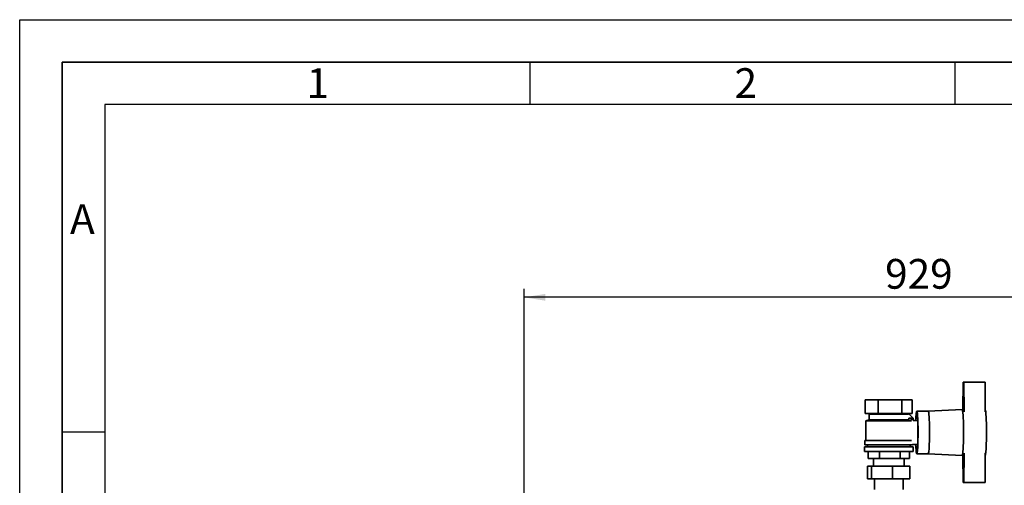
# Paper-space layout 'Blatt1' of a CAD drawing. Units: millimetres. Extents: x 0 to 4200, y 0 to 2970.
# Drawn here: x 0 to 1158, y 2422 to 2970 of the extents above; entities that cross this region are included whole.
import ezdxf

# ---------------------------------------------------------------- set-up
doc = ezdxf.new("R2010")
doc.units = ezdxf.units.MM
for name, color, linetype in [('1', 7, 'Continuous'), ('61', 7, 'Continuous'), ('62', 7, 'Continuous')]:
    doc.layers.add(name, color=color, linetype=linetype)
doc.styles.add('SLDTEXTSTYLE0', font='TXT', dxfattribs={"width": 0.75})
doc.styles.add('SLDTEXTSTYLE1', font='TXT', dxfattribs={"width": 0.605})
doc.dimstyles.new('SLDDIMSTYLE0', dxfattribs={"dimtxt": 35, "dimasz": 25, "dimexe": 0, "dimexo": 0.0625, "dimgap": 8.75, "dimtad": 1, "dimdec": 0, "dimrnd": 1e-09, "dimzin": 12, "dimdsep": 46, "dimtxsty": 'SLDTEXTSTYLE1', "dimsah": 1, "dimcen": 0.09, "dimadec": 0, "dimazin": 3, "dimtfac": 1, "dimtdec": 0, "dimtofl": 0, "dimtmove": 0, "dimatfit": 3, "dimfxl": 1, "dimfrac": 2, "dimtolj": 1, "dimtzin": 12, "dimarcsym": 0})

# ---------------------------------------------------------------- blocks, each defined once
blk = doc.blocks.new('_D')
at = {"layer": '1', "color": 7, "ltscale": 10}
for p, q in [((593.3, 2250.3), (593.3, 2653.3)), ((1522.8, 2150.3), (1522.8, 2653.3)), ((1522.8, 2643.3), (593.3, 2643.3))]:
    blk.add_line(p, q, dxfattribs=at)
for points in [[(593.3, 2643.3), (618.3, 2639.3), (618.3, 2647.3)], [(1522.8, 2643.3), (1497.8, 2647.3), (1497.8, 2639.3)]]:
    blk.add_solid(points, dxfattribs=at)
at = {"layer": '1', "color": 7, "ltscale": 10, "insert": (1018, 2688.4), "char_height": 35, "attachment_point": 1, "style": 'SLDTEXTSTYLE1'}
blk.add_mtext('929', dxfattribs=at)

psp = doc.layouts.new('Blatt1')

# ---------------------------------------------------------------- linework, layer by layer
at = {"color": 7, "linetype": 'Continuous', "lineweight": 35, "ltscale": 10}
for p, q in [((1109.48, 2511.25), (1109.68, 2543.25)), ((1109.68, 2543.25), (1110.64, 2543.25)), ((1110.86, 2508.56), (1110.64, 2543.25)), ((1110.64, 2543.25), (1135.59, 2543.25)), ((1135.59, 2543.25), (1135.82, 2508.56)), ((994.65, 2522.75), (994.65, 2506.75)), ((994.65, 2522.75), (1009.92, 2522.75)), ((1009.92, 2506.75), (1009.92, 2522.75)), ((1009.92, 2522.75), (1037.58, 2522.75)), ((1037.58, 2522.75), (1037.58, 2506.75)), ((1037.58, 2522.75), (1049.98, 2522.75)), ((1049.98, 2522.75), (1049.98, 2506.75)), ((994.65, 2506.75), (1009.92, 2506.75)), ((998.32, 2506.75), (999.32, 2505.75)), ((999.32, 2505.75), (999.32, 2499.25)), ((999.32, 2505.75), (1045.32, 2505.75)), ((1009.92, 2506.75), (1037.58, 2506.75)), ((1037.58, 2506.75), (1049.98, 2506.75)), ((1045.79, 2506.23), (1046.32, 2506.75)), ((1045.79, 2506.23), (1050.81, 2501.2)), ((1068.73, 2509.25), (1055.26, 2509.25)), ((1108.66, 2511.25), (1068.73, 2509.25)), ((1110.16, 2511.25), (1108.66, 2511.25)), ((999.32, 2499.25), (995.32, 2497.75)), ((995.32, 2497.75), (995.32, 2474.75)), ((995.36, 2497.75), (995.32, 2497.75)), ((1049.23, 2497.75), (995.32, 2497.75)), ((1049.23, 2497.75), (995.36, 2497.75)), ((1045.32, 2499.25), (999.32, 2499.25)), ((1045.86, 2501.25), (1045.86, 2499.05)), ((1050.86, 2501.25), (1045.86, 2501.25)), ((1048.21, 2498.17), (1047.43, 2498.46)), ((1050.81, 2501.2), (1047.89, 2498.29)), ((1050.86, 2498.17), (1050.86, 2501.25)), ((1056.35, 2498.25), (1050.86, 2498.25)), ((993.82, 2467.25), (993.82, 2461.75)), ((993.82, 2467.25), (1050.82, 2467.25)), ((994.32, 2474.75), (994.32, 2469.75)), ((994.32, 2474.75), (1048.93, 2474.75)), ((994.32, 2469.75), (1050.32, 2469.75)), ((997.32, 2469.75), (997.32, 2467.25)), ((1047.32, 2467.25), (1047.32, 2469.75)), ((1050.32, 2469.75), (1050.32, 2470.35)), ((1050.32, 2470.25), (1056.35, 2470.25)), ((1050.82, 2461.75), (1050.82, 2467.25)), ((993.82, 2461.75), (1050.82, 2461.75)), ((998.11, 2461.75), (998.11, 2453.75)), ((1011.47, 2453.75), (1011.47, 2461.75)), ((1035.67, 2461.75), (1035.67, 2453.75)), ((1046.52, 2461.75), (1046.52, 2453.75)), ((1055.26, 2459.25), (1068.73, 2459.25)), ((1068.73, 2459.25), (1108.66, 2457.25)), ((1108.66, 2457.25), (1110.16, 2457.25)), ((1109.48, 2457.25), (1109.68, 2425.25)), ((1110.86, 2459.94), (1110.64, 2425.25)), ((1135.59, 2425.25), (1135.82, 2459.94)), ((997.43, 2429.65), (997.43, 2444.65)), ((997.43, 2444.65), (1001.85, 2444.65)), ((998.11, 2453.75), (1011.47, 2453.75)), ((1001.85, 2429.65), (1001.85, 2444.65)), ((1001.85, 2444.65), (1026.74, 2444.65)), ((1004.32, 2453.75), (1004.32, 2444.65)), ((1011.47, 2453.75), (1035.67, 2453.75)), ((1026.74, 2429.65), (1026.74, 2444.65)), ((1026.74, 2444.65), (1047.21, 2444.65)), ((1035.67, 2453.75), (1046.52, 2453.75)), ((1040.32, 2444.65), (1040.32, 2453.75)), ((1047.21, 2429.65), (1047.21, 2444.65)), ((1001.85, 2429.65), (997.43, 2429.65)), ((1026.74, 2429.65), (1001.85, 2429.65)), ((1005.47, 2429.65), (1005.47, 2417.25)), ((1047.21, 2429.65), (1026.74, 2429.65)), ((1039.17, 2417.25), (1039.17, 2429.65)), ((1110.64, 2425.25), (1109.68, 2425.25)), ((1110.64, 2425.25), (1135.59, 2425.25))]:
    psp.add_line(p, q, dxfattribs=at)
at = {"color": 7, "linetype": 'Continuous', "lineweight": 35, "ltscale": 10, "flags": 128}
for points in [[(1055.26, 2509.25), (1055.43, 2509.08), (1055.61, 2508.55), (1055.78, 2507.69), (1055.94, 2506.49), (1056.09, 2504.99), (1056.23, 2503.19), (1056.36, 2501.13), (1056.47, 2498.83), (1056.57, 2496.32), (1056.64, 2493.65), (1056.7, 2490.84), (1056.73, 2487.94), (1056.75, 2484.99), (1056.74, 2482.03), (1056.72, 2479.1), (1056.67, 2476.25), (1056.61, 2473.5), (1056.52, 2470.91), (1056.42, 2468.5), (1056.3, 2466.32), (1056.16, 2464.38), (1056.02, 2462.73), (1055.86, 2461.37), (1055.69, 2460.34), (1055.52, 2459.65), (1055.35, 2459.3), (1055.17, 2459.3), (1054.99, 2459.65), (1054.82, 2460.34), (1054.66, 2461.37), (1054.5, 2462.73), (1054.35, 2464.38), (1054.22, 2466.32), (1054.1, 2468.5), (1054.02, 2470.25)], [(1054.02, 2498.25), (1054.04, 2498.83), (1054.16, 2501.13), (1054.28, 2503.19), (1054.42, 2504.99), (1054.58, 2506.49), (1054.74, 2507.69), (1054.91, 2508.55), (1055.08, 2509.08), (1055.26, 2509.25)], [(1055.26, 2507.25), (1055.43, 2507.07), (1055.6, 2506.53), (1055.76, 2505.64), (1055.92, 2504.41), (1056.07, 2502.86), (1056.2, 2501.02), (1056.32, 2498.91), (1056.42, 2496.58), (1056.5, 2494.05), (1056.56, 2491.36), (1056.61, 2488.56), (1056.63, 2485.7), (1056.63, 2482.81), (1056.61, 2479.94), (1056.56, 2477.15), (1056.5, 2474.46), (1056.42, 2471.93), (1056.32, 2469.59), (1056.2, 2467.49), (1056.07, 2465.65), (1055.92, 2464.1), (1055.76, 2462.87), (1055.6, 2461.98), (1055.43, 2461.43), (1055.26, 2461.25), (1055.09, 2461.43), (1054.92, 2461.98), (1054.75, 2462.87), (1054.6, 2464.1), (1054.45, 2465.65), (1054.32, 2467.49), (1054.2, 2469.59), (1054.17, 2470.25)], [(1054.17, 2498.25), (1054.2, 2498.91), (1054.32, 2501.02), (1054.45, 2502.86), (1054.6, 2504.41), (1054.75, 2505.64), (1054.92, 2506.53), (1055.09, 2507.07), (1055.26, 2507.25)], [(1068.73, 2509.25), (1068.91, 2509.08), (1069.08, 2508.55), (1069.25, 2507.69), (1069.42, 2506.49), (1069.57, 2504.99), (1069.71, 2503.19), (1069.84, 2501.13), (1069.95, 2498.83), (1070.04, 2496.32), (1070.12, 2493.65), (1070.17, 2490.84), (1070.21, 2487.94), (1070.23, 2484.99), (1070.22, 2482.03), (1070.19, 2479.1), (1070.15, 2476.25), (1070.08, 2473.5), (1070, 2470.91), (1069.89, 2468.5), (1069.77, 2466.32), (1069.64, 2464.38), (1069.49, 2462.73), (1069.34, 2461.37), (1069.17, 2460.34), (1069, 2459.65), (1068.82, 2459.3), (1068.73, 2459.25)], [(1068.73, 2459.25), (1068.82, 2459.3), (1069, 2459.65), (1069.17, 2460.34), (1069.34, 2461.37), (1069.49, 2462.73), (1069.64, 2464.38), (1069.77, 2466.32), (1069.89, 2468.5), (1070, 2470.91), (1070.08, 2473.5), (1070.15, 2476.25), (1070.19, 2479.1), (1070.22, 2482.03), (1070.23, 2484.99), (1070.21, 2487.94), (1070.17, 2490.84), (1070.12, 2493.65), (1070.04, 2496.32), (1069.95, 2498.83), (1069.84, 2501.13), (1069.71, 2503.19), (1069.57, 2504.99), (1069.42, 2506.49), (1069.25, 2507.69), (1069.08, 2508.55), (1068.91, 2509.08), (1068.73, 2509.25)], [(1108.66, 2511.25), (1108.85, 2511.08), (1109.03, 2510.55), (1109.2, 2509.68), (1109.37, 2508.48), (1109.53, 2506.97), (1109.68, 2505.15), (1109.82, 2503.07), (1109.94, 2500.74), (1110.04, 2498.2), (1110.13, 2495.47), (1110.2, 2492.6), (1110.24, 2489.61), (1110.27, 2486.56), (1110.27, 2483.48), (1110.26, 2480.41), (1110.22, 2477.39), (1110.16, 2474.46), (1110.09, 2471.65), (1109.99, 2469.01), (1109.88, 2466.57), (1109.75, 2464.36), (1109.61, 2462.41), (1109.46, 2460.74), (1109.29, 2459.38), (1109.12, 2458.35), (1108.94, 2457.65), (1108.75, 2457.3), (1108.66, 2457.25)], [(1108.66, 2457.25), (1108.75, 2457.3), (1108.94, 2457.65), (1109.12, 2458.35), (1109.29, 2459.38), (1109.46, 2460.74), (1109.61, 2462.41), (1109.75, 2464.36), (1109.88, 2466.57), (1109.99, 2469.01), (1110.09, 2471.65), (1110.16, 2474.46), (1110.22, 2477.39), (1110.26, 2480.41), (1110.27, 2483.48), (1110.27, 2486.56), (1110.24, 2489.61), (1110.2, 2492.6), (1110.13, 2495.47), (1110.04, 2498.2), (1109.94, 2500.74), (1109.82, 2503.07), (1109.68, 2505.15), (1109.53, 2506.97), (1109.37, 2508.48), (1109.2, 2509.68), (1109.03, 2510.55), (1108.85, 2511.08), (1108.66, 2511.25), (1108.66, 2511.25)], [(1135.8, 2457.43), (1135.89, 2457.65), (1136.07, 2458.35), (1136.24, 2459.38), (1136.41, 2460.74), (1136.56, 2462.41), (1136.7, 2464.36), (1136.83, 2466.57), (1136.95, 2469.01), (1137.04, 2471.65), (1137.12, 2474.46), (1137.17, 2477.39), (1137.21, 2480.41), (1137.23, 2483.48), (1137.22, 2486.56), (1137.19, 2489.61), (1137.15, 2492.6), (1137.08, 2495.47), (1136.99, 2498.2), (1136.89, 2500.74), (1136.77, 2503.07), (1136.63, 2505.15), (1136.49, 2506.97), (1136.33, 2508.48), (1136.16, 2509.68), (1135.98, 2510.55), (1135.8, 2511.07)]]:
    psp.add_lwpolyline(points, dxfattribs=at)
at = {"layer": '61', "ltscale": 10}
for p, q in [((0, 0), (0, 2970)), ((0, 2970), (4200, 2970))]:
    psp.add_line(p, q, dxfattribs=at)
at = {"layer": '61', "color": 7, "linetype": 'Continuous', "lineweight": 35, "ltscale": 10}
for p, q in [((4150, 2920), (50, 2920)), ((50, 2920), (50, 50))]:
    psp.add_line(p, q, dxfattribs=at)
at = {"layer": '61', "color": 7, "linetype": 'Continuous', "ltscale": 10}
for p, q in [((4100, 2870), (100, 2870)), ((100, 2870), (100, 100))]:
    psp.add_line(p, q, dxfattribs=at)
at = {"layer": '62', "color": 7, "linetype": 'Continuous', "ltscale": 10}
for p, q in [((600, 2920), (600, 2870)), ((1100, 2920), (1100, 2870)), ((50, 2485), (100, 2485))]:
    psp.add_line(p, q, dxfattribs=at)

# ---------------------------------------------------------------- texts
at = {"layer": '62', "ltscale": 10, "char_height": 35, "attachment_point": 2, "style": 'SLDTEXTSTYLE0'}
for s, insert in [('1', (350.73, 2912.9)), ('2', (854.14, 2912.9)), ('A', (73.74, 2752.9))]:
    psp.add_mtext(s, dxfattribs=dict(at, insert=insert))

# ---------------------------------------------------------------- dimensions: what is measured, and where the dimension line sits
at = {"layer": '1', "color": 7, "ltscale": 10}
dim = psp.add_linear_dim(base=(593.3166588, 2643.25298045), p1=(1522.81665878, 2140.25298045), p2=(593.3166588, 2240.25298045), dimstyle='SLDDIMSTYLE0', dxfattribs=at)
dim.commit()
dim.dimension.update_dxf_attribs({"geometry": '_D', "text_midpoint": (1058.06665879, 2643.25298045), "dimtype": 160})

doc.saveas('drawing.dxf')
